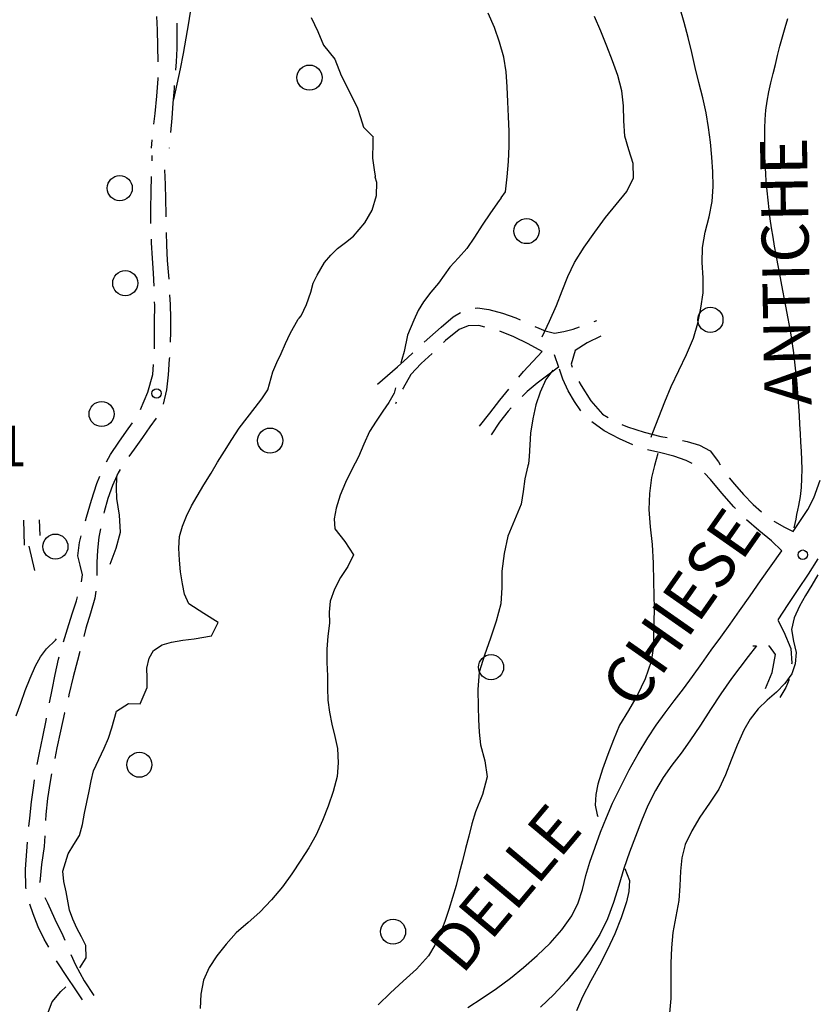
# Model space of a CAD drawing. Extents: x 2410086 to 2413364, y 5086560 to 5089393.
# Drawn here: x 2410461 to 2410587, y 5088813 to 5088970 of the extents above; entities that cross this region are included whole.
import ezdxf

# ---------------------------------------------------------------- set-up
doc = ezdxf.new("R2010")
doc.units = 0
for name, color, linetype in [('1L000CD_Curva_livello_Direttric', 7, 'CONTINUOUS'), ('1L000CI_Curva_livello_Intermedi', 7, 'CONTINUOUS'), ('1L000SC_scarpata_ciglio', 7, 'CONTINUOUS'), ('1P000PQ_punto_quotato_fotogramm', 7, 'CONTINUOUS'), ('1T000VP_punto_quotato', 7, 'CONTINUOUS'), ('3P000AL_albero_isolato', 7, 'CONTINUOUS'), ('5L000CA_rotabile_sterrata_bordo', 7, 'CONTINUOUS'), ('5L000ST_strada_secondaria_bordo', 7, 'CONTINUOUS'), ('5T000VI_viabilita', 7, 'CONTINUOUS')]:
    doc.layers.add(name, color=color, linetype=linetype)
doc.styles.add('CTRN', font='SIMPLEX.SHX', dxfattribs={"width": 0.65})

# ---------------------------------------------------------------- blocks, each defined once
blk = doc.blocks.new('3P000AL')
at = {"layer": '3P000AL_albero_isolato', "linetype": 'Continuous'}
blk.add_circle((0, 0), 2, dxfattribs=at)
blk = doc.blocks.new('1P000PQ')
at = {"layer": '1P000PQ_punto_quotato_fotogramm', "linetype": 'Continuous'}
blk.add_circle((0, 0), 0.75, dxfattribs=at)

msp = doc.modelspace()

# ---------------------------------------------------------------- linework, layer by layer
at = {"layer": '1L000CD_Curva_livello_Direttric'}
for points in [[(2410561.29, 5088903.03, 175), (2410561.55, 5088903.76, 175), (2410562.51, 5088906.22, 175), (2410563.47, 5088908.67, 175), (2410564.47, 5088911.11, 175), (2410565.68, 5088913.67, 175), (2410566.94, 5088916.21, 175), (2410568.01, 5088918.82, 175), (2410568.72, 5088921.21, 175), (2410569.22, 5088923.62, 175), (2410569.55, 5088926.05, 175), (2410569.58, 5088928.45, 175), (2410569.42, 5088930.87, 175), (2410569.45, 5088933.27, 175), (2410569.91, 5088935.73, 175), (2410570.56, 5088938.16, 175), (2410571.03, 5088940.62, 175), (2410571.16, 5088942.99, 175), (2410571.1, 5088945.35, 175), (2410570.95, 5088947.7, 175), (2410570.73, 5088950.07, 175), (2410570.42, 5088952.42, 175), (2410570.03, 5088954.75, 175), (2410569.51, 5088957.17, 175), (2410568.9, 5088959.58, 175), (2410568.3, 5088961.98, 175), (2410567.75, 5088964.38, 175), (2410567.2, 5088966.78, 175), (2410566.57, 5088969.16, 175), (2410565.86, 5088971.56, 175)], [(2410562.34, 5088900.41, 175), (2410561.79, 5088898.5, 175), (2410561.33, 5088896.57, 175), (2410561.02, 5088894.03, 175), (2410560.93, 5088891.49, 175), (2410561.14, 5088888.7, 175), (2410561.43, 5088885.91, 175), (2410561.58, 5088882.92, 175), (2410561.67, 5088879.92, 175), (2410561.72, 5088877.79, 175), (2410561.75, 5088875.66, 175), (2410561.72, 5088873.53, 175), (2410561.68, 5088871.41, 175), (2410561.59, 5088869.31, 175), (2410561.29, 5088867.25, 175), (2410560.33, 5088864.44, 175), (2410559.05, 5088861.78, 175), (2410557.65, 5088859.41, 175), (2410556.24, 5088857.05, 175), (2410555.25, 5088854.73, 175), (2410554.38, 5088852.37, 175), (2410553.5, 5088850.04, 175), (2410552.75, 5088847.68, 175), (2410552.45, 5088845.99, 175), (2410552.35, 5088844.31, 175), (2410552.68, 5088842.76, 175), (2410552.78, 5088842.49, 175)], [(2410557.07, 5088834.23, 175), (2410557.81, 5088832.29, 175), (2410557.71, 5088830.56, 175), (2410557.35, 5088828.9, 175), (2410556.52, 5088826.31, 175), (2410555.51, 5088823.79, 175), (2410554.32, 5088821.27, 175), (2410553.03, 5088818.79, 175), (2410551.64, 5088816.27, 175), (2410550.31, 5088813.72, 175), (2410549.38, 5088811.48, 175)]]:
    msp.add_polyline3d(points, dxfattribs=at)
at = {"layer": '1L000CI_Curva_livello_Intermedi'}
for points in [[(2410485.13, 5088956.88, 155), (2410485.69, 5088959.33, 155), (2410486.21, 5088961.79, 155), (2410486.67, 5088964.23, 155), (2410487.11, 5088966.67, 155), (2410487.51, 5088969.11, 155), (2410487.92, 5088971.49, 155)], [(2410507.07, 5088969.97, 160), (2410508.09, 5088967.75, 160), (2410509, 5088965.58, 160), (2410510.82, 5088963.3, 160), (2410511.84, 5088960.7, 160), (2410513.17, 5088958.12, 160), (2410514.46, 5088955.53, 160), (2410514.9, 5088953.99, 160), (2410515.4, 5088952.48, 160), (2410517, 5088950.89, 160)], [(2410537.37, 5088941.2, 165), (2410538.03, 5088942.15, 165), (2410538.33, 5088944.57, 165), (2410538.52, 5088946.99, 165), (2410538.62, 5088949.42, 165), (2410538.63, 5088951.8, 165), (2410538.55, 5088954.17, 165), (2410538.42, 5088956.54, 165), (2410538.3, 5088958.92, 165), (2410538.13, 5088961.29, 165), (2410537.76, 5088963.62, 165), (2410537.11, 5088966.05, 165), (2410536.28, 5088968.4, 165), (2410535.26, 5088970.64, 165)], [(2410543.91, 5088919.02, 170), (2410545.05, 5088921.52, 170), (2410546.17, 5088924.03, 170), (2410547.08, 5088926.34, 170), (2410547.98, 5088928.65, 170), (2410549.04, 5088930.88, 170), (2410550.59, 5088933.34, 170), (2410552.29, 5088935.7, 170), (2410554, 5088938.05, 170), (2410555.69, 5088940.12, 170), (2410557.4, 5088942.2, 170), (2410558.47, 5088944.4, 170), (2410558.43, 5088946.68, 170), (2410557.71, 5088948.86, 170), (2410557.09, 5088951.06, 170), (2410556.93, 5088953.46, 170), (2410556.87, 5088955.88, 170), (2410556.61, 5088958.26, 170), (2410555.97, 5088960.7, 170), (2410555.13, 5088963.06, 170), (2410554.23, 5088965.4, 170), (2410553.27, 5088967.78, 170), (2410552.24, 5088970.13, 170)], [(2410584.08, 5088888.54, 180), (2410584.23, 5088889.25, 180), (2410584.39, 5088889.96, 180), (2410584.54, 5088890.68, 180), (2410584.7, 5088891.39, 180), (2410584.85, 5088892.1, 180), (2410585.1, 5088893.53, 180), (2410585.26, 5088894.97, 180), (2410585.34, 5088896.43, 180), (2410585.35, 5088897.89, 180), (2410585.31, 5088899.34, 180), (2410585.25, 5088900.77, 180), (2410585.18, 5088902.2, 180), (2410585.1, 5088903.62, 180), (2410585.01, 5088905.05, 180), (2410584.92, 5088906.48, 180), (2410584.82, 5088907.89, 180), (2410584.73, 5088909.31, 180), (2410584.62, 5088910.72, 180), (2410584.51, 5088912.13, 180), (2410584.38, 5088913.54, 180), (2410584.22, 5088915, 180), (2410584.03, 5088916.46, 180), (2410583.82, 5088917.92, 180), (2410583.59, 5088919.37, 180), (2410583.33, 5088920.82, 180), (2410583.07, 5088922.23, 180), (2410582.8, 5088923.63, 180), (2410582.54, 5088925.04, 180), (2410582.27, 5088926.44, 180), (2410582.01, 5088927.85, 180), (2410581.75, 5088929.27, 180), (2410581.49, 5088930.68, 180), (2410581.23, 5088932.1, 180), (2410580.97, 5088933.51, 180), (2410580.72, 5088934.93, 180), (2410580.48, 5088936.4, 180), (2410580.27, 5088937.87, 180), (2410580.09, 5088939.35, 180), (2410579.93, 5088940.83, 180), (2410579.78, 5088942.31, 180), (2410579.65, 5088943.73, 180), (2410579.56, 5088945.15, 180), (2410579.49, 5088946.57, 180), (2410579.44, 5088947.99, 180), (2410579.41, 5088949.41, 180), (2410579.39, 5088950.85, 180), (2410579.4, 5088952.29, 180), (2410579.46, 5088953.72, 180), (2410579.58, 5088955.16, 180), (2410579.79, 5088956.6, 180), (2410580.07, 5088958.09, 180), (2410580.39, 5088959.55, 180), (2410580.74, 5088961.01, 180), (2410581.09, 5088962.46, 180), (2410581.45, 5088963.91, 180), (2410581.83, 5088965.39, 180), (2410582.24, 5088966.87, 180), (2410582.65, 5088968.35, 180), (2410583.06, 5088969.83, 180)], [(2410470.15, 5088818.38, 160), (2410471.14, 5088819.94, 160), (2410471.12, 5088821.94, 160), (2410470.43, 5088823.33, 160), (2410469.65, 5088824.68, 160), (2410469.03, 5088826.11, 160), (2410468.52, 5088827.57, 160), (2410467.98, 5088830.47, 160), (2410467.6, 5088832.14, 160), (2410467.41, 5088833.79, 160), (2410468.26, 5088836.55, 160), (2410469.2, 5088838.01, 160), (2410470.09, 5088839.48, 160), (2410470.57, 5088841.25, 160), (2410470.9, 5088843.06, 160), (2410471.28, 5088844.79, 160), (2410471.65, 5088846.53, 160), (2410471.94, 5088848.17, 160), (2410472.33, 5088849.78, 160), (2410473.15, 5088851.6, 160), (2410474.04, 5088853.39, 160), (2410474.69, 5088855.01, 160), (2410475.27, 5088856.65, 160), (2410476, 5088859.33, 160), (2410477.88, 5088860.53, 160), (2410479.79, 5088860.5, 160), (2410480.9, 5088863.06, 160), (2410480.86, 5088864.61, 160), (2410480.82, 5088866.16, 160), (2410481.19, 5088867.74, 160), (2410481.91, 5088869, 160), (2410483.26, 5088869.88, 160), (2410484.75, 5088870.33, 160), (2410486.57, 5088870.65, 160), (2410488.4, 5088870.85, 160), (2410491.13, 5088871.34, 160), (2410492.19, 5088873.43, 160), (2410489.93, 5088874.88, 160), (2410487.52, 5088876.41, 160), (2410486.83, 5088877.97, 160), (2410486.51, 5088879.61, 160), (2410486.21, 5088881.51, 160), (2410486.05, 5088883.42, 160), (2410485.96, 5088885.3, 160), (2410486.06, 5088887.15, 160), (2410486.5, 5088888.83, 160), (2410487.15, 5088890.42, 160), (2410487.96, 5088892.04, 160), (2410488.86, 5088893.61, 160), (2410489.95, 5088895.44, 160), (2410491.07, 5088897.25, 160), (2410492.13, 5088899.02, 160), (2410493.2, 5088900.78, 160), (2410494.37, 5088902.64, 160), (2410495.58, 5088904.46, 160), (2410496.82, 5088906.11, 160), (2410498.09, 5088907.75, 160), (2410499.18, 5088909.13, 160), (2410500.14, 5088910.58, 160), (2410500.94, 5088913.45, 160), (2410501.57, 5088914.92, 160), (2410502.25, 5088916.37, 160), (2410502.96, 5088917.97, 160), (2410503.7, 5088919.55, 160), (2410504.98, 5088921.84, 160), (2410505.12, 5088922, 160), (2410505.46, 5088922.38, 160), (2410506.28, 5088924.17, 160), (2410507.01, 5088926.15, 160), (2410507.36, 5088927.57, 160), (2410507.99, 5088928.84, 160), (2410509.18, 5088930.88, 160), (2410510.18, 5088932.06, 160), (2410511.27, 5088933.14, 160), (2410512.54, 5088934.1, 160), (2410513.8, 5088935.07, 160), (2410515.61, 5088937.19, 160), (2410516.76, 5088939.22, 160), (2410517.47, 5088941.58, 160), (2410517.5, 5088943.66, 160), (2410517.28, 5088944.52, 160), (2410517.3, 5088944.65, 160), (2410517.15, 5088945.65, 160), (2410516.89, 5088947.55, 160), (2410516.93, 5088949.99, 160), (2410516.96, 5088950.82, 160)], [(2410537.37, 5088941.2, 165), (2410537.02, 5088940.75, 165), (2410535.66, 5088938.79, 165), (2410534.32, 5088936.82, 165), (2410533.12, 5088934.94, 165), (2410531.87, 5088933.1, 165), (2410530.53, 5088931.61, 165), (2410529.17, 5088930.14, 165), (2410528.26, 5088928.87, 165), (2410527.37, 5088927.59, 165), (2410526.15, 5088926.13, 165), (2410524.98, 5088924.63, 165), (2410524.14, 5088923.2, 165), (2410523.41, 5088921.71, 165), (2410522.42, 5088919.3, 165), (2410521.86, 5088916.69, 165), (2410521.49, 5088915.41, 165), (2410521.33, 5088914.85, 165)], [(2410545.58, 5088913.73, 170), (2410544.47, 5088912.2, 170), (2410543.6, 5088910.21, 170), (2410542.9, 5088908.16, 170), (2410542.39, 5088905.93, 170), (2410542.05, 5088903.68, 170), (2410541.91, 5088901.82, 170), (2410541.82, 5088899.95, 170), (2410541.72, 5088898.74, 170), (2410541.6, 5088898.46, 170), (2410541.11, 5088896.38, 170), (2410540.88, 5088894.34, 170), (2410540.53, 5088892.34, 170), (2410539.47, 5088889.79, 170), (2410538.42, 5088887.24, 170), (2410537.82, 5088884.46, 170), (2410537.48, 5088881.66, 170), (2410537.44, 5088879.03, 170), (2410537.32, 5088876.42, 170), (2410536.58, 5088873.66, 170), (2410535.66, 5088870.96, 170), (2410534.67, 5088868.25, 170), (2410533.86, 5088865.51, 170), (2410533.62, 5088862.76, 170), (2410533.66, 5088860.01, 170), (2410533.72, 5088857.98, 170), (2410533.84, 5088855.97, 170), (2410534.05, 5088853.96, 170), (2410534.73, 5088851.38, 170), (2410535.14, 5088848.82, 170), (2410534.35, 5088845.99, 170), (2410533.24, 5088843.25, 170), (2410532.69, 5088841.31, 170), (2410532.17, 5088839.36, 170), (2410531.67, 5088837.41, 170), (2410531.17, 5088835.44, 170), (2410530.68, 5088833.48, 170), (2410530.15, 5088831.52, 170), (2410529.6, 5088829.58, 170), (2410529.02, 5088827.66, 170), (2410528.35, 5088825.77, 170), (2410527.6, 5088823.85, 170), (2410526.76, 5088821.99, 170), (2410525.75, 5088820.26, 170), (2410523.83, 5088818.14, 170), (2410521.72, 5088816.22, 170), (2410519.69, 5088814.37, 170), (2410517.71, 5088812.47, 170)], [(2410520.5, 5088910.87, 165), (2410520.26, 5088910.05, 165), (2410519.42, 5088908.57, 165), (2410518.48, 5088907.15, 165), (2410517.39, 5088905.56, 165), (2410516.37, 5088903.93, 165), (2410515.45, 5088901.92, 165), (2410514.59, 5088899.88, 165), (2410513.54, 5088897.84, 165), (2410512.53, 5088895.79, 165), (2410511.67, 5088893.76, 165), (2410511.01, 5088891.68, 165), (2410510.72, 5088889.97, 165), (2410510.84, 5088888.38, 165), (2410512.43, 5088886.36, 165), (2410513.78, 5088884.25, 165), (2410512.92, 5088882.36, 165), (2410511.72, 5088880.65, 165), (2410510.79, 5088878.79, 165), (2410510.08, 5088876.88, 165), (2410509.94, 5088875.12, 165), (2410509.95, 5088873.35, 165), (2410509.72, 5088871.27, 165), (2410509.53, 5088869.19, 165), (2410509.56, 5088867.05, 165), (2410509.65, 5088864.92, 165), (2410509.66, 5088862.98, 165), (2410509.73, 5088861.04, 165), (2410509.98, 5088859.13, 165), (2410510.33, 5088857.24, 165), (2410510.84, 5088855.29, 165), (2410511.25, 5088853.33, 165), (2410511.37, 5088851.08, 165), (2410511.19, 5088848.88, 165), (2410510.58, 5088846.48, 165), (2410509.75, 5088844.15, 165), (2410508.86, 5088841.84, 165), (2410507.83, 5088839.59, 165), (2410506.66, 5088837.52, 165), (2410505.38, 5088835.51, 165), (2410503.97, 5088833.36, 165), (2410502.47, 5088831.28, 165), (2410500.73, 5088829.2, 165), (2410498.87, 5088827.23, 165), (2410496.98, 5088825.58, 165), (2410495.1, 5088823.93, 165), (2410493.47, 5088822.16, 165), (2410492.01, 5088820.28, 165), (2410490.77, 5088818.39, 165), (2410489.86, 5088816.39, 165), (2410489.44, 5088814.14, 165), (2410489.34, 5088811.88, 165)], [(2410474.99, 5088882.76, 155), (2410475.96, 5088885.29, 155), (2410476.65, 5088887.84, 155), (2410476.46, 5088890.56, 155), (2410476.03, 5088893.26, 155), (2410476, 5088894.93, 155), (2410476.04, 5088896.6, 155), (2410476.1, 5088897.03, 155)], [(2410587.86, 5088881.05, 180), (2410586.92, 5088879.43, 180), (2410585.88, 5088877.77, 180), (2410584.92, 5088876.07, 180), (2410584.11, 5088874.21, 180), (2410583.66, 5088872.33, 180), (2410584, 5088870.5, 180), (2410584.42, 5088868.67, 180), (2410584.27, 5088866.87, 180), (2410583.73, 5088865.26, 180), (2410582.6, 5088863.71, 180), (2410581.25, 5088862.36, 180), (2410579.77, 5088861.05, 180), (2410578.33, 5088859.69, 180), (2410577.09, 5088858.03, 180), (2410576.05, 5088856.26, 180), (2410575, 5088853.89, 180), (2410574.04, 5088851.48, 180), (2410573.12, 5088849.15, 180), (2410572.08, 5088846.88, 180), (2410570.59, 5088844.61, 180), (2410569.05, 5088842.38, 180), (2410567.75, 5088840.24, 180), (2410566.68, 5088838.01, 180), (2410566.2, 5088835.92, 180), (2410565.97, 5088833.8, 180), (2410565.84, 5088831.46, 180), (2410565.69, 5088829.12, 180), (2410565.23, 5088826.55, 180), (2410564.76, 5088823.98, 180), (2410564.54, 5088821.55, 180), (2410564.43, 5088819.12, 180), (2410564.43, 5088816.29, 180), (2410564.4, 5088813.46, 180), (2410564.16, 5088810.56, 180)], [(2410459.97, 5088858.56, 155), (2410460.73, 5088860.56, 155), (2410461.44, 5088862.58, 155), (2410462.21, 5088864.57, 155), (2410463.07, 5088866.52, 155), (2410463.87, 5088867.95, 155), (2410464.8, 5088869.27, 155), (2410466.24, 5088870.62, 155), (2410466.44, 5088870.84, 155)], [(2410464.65, 5088810.12, 160), (2410465.71, 5088812.92, 160), (2410467.13, 5088814.58, 160), (2410467.92, 5088815.33, 160)]]:
    msp.add_polyline3d(points, dxfattribs=at)
at = {"layer": '1L000SC_scarpata_ciglio'}
for p, q in [((2410461.17, 5088889.76, 153.39), (2410461.27, 5088885.77, 153.39)), ((2410463.67, 5088889.84, 153.33), (2410463.75, 5088887.34, 153.33)), ((2410462.97, 5088881.73, 153.83), (2410462.05, 5088885.62, 153.83))]:
    msp.add_line(p, q, dxfattribs=at)
at = {"layer": '5L000CA_rotabile_sterrata_bordo'}
for p, q in [((2410482.36, 5088970.12, 154.47), (2410482.46, 5088968.01, 154.62)), ((2410482.46, 5088968.01, 154.62), (2410482.55, 5088965.4, 154.6)), ((2410485.61, 5088969.09, 154.25), (2410485.63, 5088968.01, 154.28)), ((2410485.63, 5088968.01, 154.28), (2410485.64, 5088965.03, 154.35)), ((2410482.55, 5088965.4, 154.6), (2410482.61, 5088962.9, 154.59)), ((2410485.64, 5088965.03, 154.35), (2410485.52, 5088962.9, 154.47)), ((2410485.52, 5088962.9, 154.47), (2410485.42, 5088961.59, 154.54)), ((2410482.56, 5088960.18, 154.57), (2410482.36, 5088957.4, 154.59)), ((2410482.56, 5088960.4, 154.57), (2410482.56, 5088960.18, 154.57)), ((2410485.17, 5088958.66, 154.7), (2410484.99, 5088956.28, 154.71)), ((2410485.21, 5088959.1, 154.67), (2410485.17, 5088958.66, 154.7)), ((2410482.36, 5088957.4, 154.59), (2410482.09, 5088954.63, 154.62)), ((2410484.99, 5088956.28, 154.71), (2410484.8, 5088953.91, 154.73)), ((2410482.09, 5088954.63, 154.62), (2410481.91, 5088952.93, 154.63)), ((2410484.8, 5088953.91, 154.73), (2410484.63, 5088951.62, 154.74)), ((2410481.64, 5088950.44, 154.65), (2410481.5, 5088949.1, 154.66)), ((2410484.43, 5088949.13, 154.75), (2410484.43, 5088949.16, 154.75)), ((2410481.66, 5088947.09, 154.62), (2410481.68, 5088947.95, 154.61)), ((2410481.54, 5088942.2, 154.68), (2410481.6, 5088944.59, 154.65)), ((2410483.66, 5088945.68, 154.61), (2410483.75, 5088943.33, 154.64)), ((2410483.75, 5088943.33, 154.64), (2410483.83, 5088940.98, 154.68)), ((2410481.48, 5088939.32, 154.71), (2410481.54, 5088942.2, 154.68)), ((2410483.83, 5088940.98, 154.68), (2410483.87, 5088938.54, 154.74)), ((2410481.49, 5088937.09, 154.73), (2410481.48, 5088939.32, 154.71)), ((2410483.87, 5088938.54, 154.74), (2410483.87, 5088938.18, 154.75)), ((2410483.9, 5088935.68, 154.82), (2410483.96, 5088933.65, 154.87)), ((2410481.59, 5088934.02, 154.86), (2410481.57, 5088934.6, 154.83)), ((2410481.75, 5088931.6, 154.98), (2410481.59, 5088934.02, 154.86)), ((2410483.96, 5088933.65, 154.87), (2410484.1, 5088931.22, 154.99)), ((2410481.92, 5088929.19, 155.09), (2410481.75, 5088931.6, 154.98)), ((2410484.1, 5088931.22, 154.99), (2410484.29, 5088928.79, 155.11)), ((2410482.02, 5088927.11, 155.19), (2410481.92, 5088929.19, 155.09)), ((2410484.29, 5088928.79, 155.11), (2410484.33, 5088928.2, 155.14)), ((2410484.47, 5088925.7, 155.25), (2410484.53, 5088924.19, 155.3)), ((2410482.07, 5088921.38, 155.33), (2410482.09, 5088924.08, 155.27)), ((2410482.09, 5088924.08, 155.27), (2410482.08, 5088924.61, 155.26)), ((2410484.53, 5088924.19, 155.3), (2410484.59, 5088922.01, 155.37)), ((2410529.7, 5088922.2, 166.79), (2410530.87, 5088922.91, 167.03)), ((2410533.22, 5088923.61, 167.52), (2410533.6, 5088923.66, 167.6)), ((2410533.6, 5088923.66, 167.6), (2410535.4, 5088923.39, 168)), ((2410535.4, 5088923.39, 168), (2410537.57, 5088922.82, 168.39)), ((2410537.57, 5088922.82, 168.39), (2410539.67, 5088922.05, 168.79)), ((2410482.03, 5088918.69, 155.39), (2410482.07, 5088921.38, 155.33)), ((2410484.59, 5088922.01, 155.37), (2410484.61, 5088919.84, 155.44)), ((2410527.8, 5088920.59, 166.39), (2410529.7, 5088922.2, 166.79)), ((2410533.78, 5088920.81, 167.74), (2410532.09, 5088920.76, 167.23)), ((2410534.75, 5088920.57, 167.95), (2410533.78, 5088920.81, 167.74)), ((2410539.67, 5088922.05, 168.79), (2410540.41, 5088921.72, 168.88)), ((2410552.21, 5088921.48, 170.1), (2410552.6, 5088921.62, 170.13)), ((2410484.61, 5088919.84, 155.44), (2410484.57, 5088918.2, 155.34)), ((2410525.97, 5088918.98, 166.09), (2410527.8, 5088920.59, 166.39)), ((2410530.65, 5088920.19, 166.72), (2410528.45, 5088918.42, 166.26)), ((2410532.09, 5088920.76, 167.23), (2410530.65, 5088920.19, 166.72)), ((2410539.39, 5088919.05, 168.95), (2410537.15, 5088919.91, 168.47)), ((2410542.7, 5088920.7, 169.17), (2410544.35, 5088919.96, 169.37)), ((2410544.35, 5088919.96, 169.37), (2410545.87, 5088919.61, 169.57)), ((2410545.87, 5088919.61, 169.57), (2410547.37, 5088919.86, 169.71)), ((2410547.37, 5088919.86, 169.71), (2410548.83, 5088920.27, 169.85)), ((2410548.83, 5088920.27, 169.85), (2410549.86, 5088920.62, 169.93)), ((2410482.03, 5088917.11, 155.39), (2410482.03, 5088918.69, 155.39)), ((2410525.09, 5088918.16, 165.95), (2410525.97, 5088918.98, 166.09)), ((2410528.45, 5088918.42, 166.26), (2410528.14, 5088918.11, 166.19)), ((2410541.67, 5088917.92, 169.36), (2410539.39, 5088919.05, 168.95)), ((2410543.91, 5088916.68, 169.77), (2410541.67, 5088917.92, 169.36)), ((2410551.07, 5088918.09, 170.59), (2410549.14, 5088916.86, 170.59)), ((2410553.24, 5088919.13, 170.59), (2410551.07, 5088918.09, 170.59)), ((2410522.39, 5088915.65, 165.5), (2410523.26, 5088916.46, 165.65)), ((2410526.37, 5088916.35, 165.8), (2410524.6, 5088914.78, 165.52)), ((2410542.41, 5088915.09, 169.46), (2410543.91, 5088916.68, 169.77)), ((2410545.79, 5088916.21, 169.82), (2410546.52, 5088914.18, 170.34)), ((2410549.14, 5088916.86, 170.59), (2410548.53, 5088914.64, 170.76)), ((2410481.78, 5088913.03, 155.39), (2410481.92, 5088914.62, 155.39)), ((2410484.41, 5088915.44, 155.17), (2410484.21, 5088912.98, 155.22)), ((2410484.43, 5088915.71, 155.19), (2410484.41, 5088915.44, 155.17)), ((2410520.81, 5088914.26, 165.23), (2410522.39, 5088915.65, 165.5)), ((2410524.6, 5088914.78, 165.52), (2410522.92, 5088912.99, 165.23)), ((2410540.93, 5088913.48, 169.15), (2410542.41, 5088915.09, 169.46)), ((2410548.53, 5088914.64, 170.76), (2410548.69, 5088914.16, 170.86)), ((2410480.99, 5088910.2, 155.39), (2410481.78, 5088913.03, 155.39)), ((2410484.21, 5088912.98, 155.22), (2410483.96, 5088910.55, 155.28)), ((2410519.23, 5088912.87, 164.97), (2410520.81, 5088914.26, 165.23)), ((2410522.92, 5088912.99, 165.23), (2410521.71, 5088910.86, 165.36)), ((2410540.17, 5088912.58, 169.05), (2410540.93, 5088913.48, 169.15)), ((2410544.81, 5088912.93, 170.16), (2410543.12, 5088911.64, 169.98)), ((2410546.52, 5088914.18, 170.34), (2410544.81, 5088912.93, 170.16)), ((2410547.2, 5088912.28, 170.83), (2410546.64, 5088913.86, 170.42)), ((2410517.64, 5088911.49, 164.7), (2410519.23, 5088912.87, 164.97)), ((2410543.12, 5088911.64, 169.98), (2410541.52, 5088910.28, 169.65)), ((2410548.03, 5088910.43, 171.32), (2410547.2, 5088912.28, 170.83)), ((2410549.72, 5088911.9, 171.39), (2410550.1, 5088911.25, 171.55)), ((2410479.8, 5088907.45, 155.39), (2410480.99, 5088910.2, 155.39)), ((2410483.96, 5088910.55, 155.28), (2410483.43, 5088908.29, 155.33)), ((2410521.71, 5088910.86, 165.36), (2410521.61, 5088910.65, 165.37)), ((2410537.16, 5088908.91, 168.66), (2410538.57, 5088910.65, 168.84)), ((2410541.52, 5088910.28, 169.65), (2410540.68, 5088909.49, 169.47)), ((2410549.04, 5088908.71, 171.62), (2410548.03, 5088910.43, 171.32)), ((2410550.1, 5088911.25, 171.55), (2410551.68, 5088908.81, 172.04)), ((2410520.55, 5088908.38, 165.51), (2410520.67, 5088908.64, 165.49)), ((2410535.53, 5088906.85, 168.66), (2410537.16, 5088908.91, 168.66)), ((2410550.06, 5088907.22, 171.9), (2410549.04, 5088908.71, 171.62)), ((2410551.68, 5088908.81, 172.04), (2410553.52, 5088906.69, 172.54)), ((2410479.81, 5088907.47, 155.39), (2410479.8, 5088907.45, 155.39)), ((2410533.92, 5088904.77, 168.66), (2410535.53, 5088906.85, 168.66)), ((2410538.48, 5088907.17, 169.17), (2410537.07, 5088905.42, 169)), ((2410538.95, 5088907.68, 169.22), (2410538.48, 5088907.17, 169.17)), ((2410553.52, 5088906.69, 172.54), (2410554.4, 5088906.14, 172.8)), ((2410477.57, 5088903.96, 155.17), (2410478.53, 5088905.33, 155.26)), ((2410482.3, 5088906.07, 155.26), (2410481.33, 5088904.66, 155.22)), ((2410537.07, 5088905.42, 169), (2410535.78, 5088903.38, 169)), ((2410553.81, 5088904.04, 172.91), (2410551.8, 5088905.44, 172.29)), ((2410476.39, 5088902.24, 155.06), (2410477.57, 5088903.96, 155.17)), ((2410481.33, 5088904.66, 155.22), (2410480.13, 5088902.98, 155.16)), ((2410556.21, 5088902.76, 173.6), (2410553.81, 5088904.04, 172.91)), ((2410556.62, 5088905.02, 173.42), (2410557.5, 5088904.68, 173.66)), ((2410557.5, 5088904.68, 173.66), (2410560.15, 5088903.83, 174.33)), ((2410560.15, 5088903.83, 174.33), (2410562.84, 5088903.15, 175)), ((2410475.05, 5088900.27, 154.76), (2410476.39, 5088902.24, 155.06)), ((2410480.13, 5088902.98, 155.16), (2410478.81, 5088901.12, 154.96)), ((2410558.34, 5088901.81, 174.17), (2410556.21, 5088902.76, 173.6)), ((2410562.84, 5088903.15, 175), (2410563.82, 5088902.97, 175.24)), ((2410566.28, 5088902.5, 175.85), (2410567.04, 5088902.34, 176.04)), ((2410567.04, 5088902.34, 176.04), (2410568.98, 5088901.75, 176.35)), ((2410478.81, 5088901.12, 154.96), (2410477.95, 5088899.96, 154.84)), ((2410562.85, 5088900.54, 175.35), (2410560.71, 5088901, 174.8)), ((2410564.9, 5088900, 175.88), (2410562.85, 5088900.54, 175.35)), ((2410568.98, 5088901.75, 176.35), (2410570.67, 5088900.84, 176.66)), ((2410570.67, 5088900.84, 176.66), (2410572.02, 5088899.08, 176.93)), ((2410474.38, 5088899.09, 154.59), (2410475.05, 5088900.27, 154.76)), ((2410566.89, 5088899.32, 176.17), (2410564.9, 5088900, 175.88)), ((2410567.84, 5088898.8, 176.32), (2410566.89, 5088899.32, 176.17)), ((2410572.02, 5088899.08, 176.93), (2410572.31, 5088898.61, 177)), ((2410476.27, 5088897.33, 154.57), (2410475.35, 5088895.3, 154.44)), ((2410476.59, 5088897.86, 154.62), (2410476.27, 5088897.33, 154.57)), ((2410570.74, 5088896.29, 177.02), (2410569.78, 5088897.26, 176.75)), ((2410472.86, 5088895.61, 154.31), (2410473.33, 5088896.82, 154.38)), ((2410572.58, 5088894.08, 177.57), (2410570.74, 5088896.29, 177.02)), ((2410573.72, 5088896.55, 177.33), (2410574.58, 5088895.5, 177.53)), ((2410472, 5088892.96, 154.17), (2410472.86, 5088895.61, 154.31)), ((2410475.35, 5088895.3, 154.44), (2410474.62, 5088893.22, 154.3)), ((2410574.48, 5088891.93, 178.04), (2410572.58, 5088894.08, 177.57)), ((2410574.58, 5088895.5, 177.53), (2410576.03, 5088893.86, 177.86)), ((2410471.21, 5088890.28, 154.02), (2410472, 5088892.96, 154.17)), ((2410474.62, 5088893.22, 154.3), (2410474.01, 5088891.11, 154.17)), ((2410576.03, 5088893.86, 177.86), (2410577.54, 5088892.29, 178.18)), ((2410474.01, 5088891.11, 154.17), (2410473.95, 5088890.87, 154.17)), ((2410574.75, 5088891.65, 178.1), (2410574.48, 5088891.93, 178.04)), ((2410577.54, 5088892.29, 178.18), (2410578.88, 5088891.12, 178.54)), ((2410471.04, 5088889.69, 154), (2410471.21, 5088890.28, 154.02)), ((2410578.45, 5088888.15, 178.86), (2410576.47, 5088889.83, 178.5)), ((2410580.87, 5088889.61, 179.07), (2410581.04, 5088889.49, 179.11)), ((2410581.04, 5088889.49, 179.11), (2410582.45, 5088888.69, 179.28)), ((2410473.43, 5088888.42, 154.13), (2410473.2, 5088887.05, 154.1)), ((2410580.49, 5088886.5, 179.23), (2410578.45, 5088888.15, 178.86)), ((2410582.45, 5088888.69, 179.28), (2410583.91, 5088887.96, 179.45)), ((2410470.11, 5088886.2, 153.87), (2410470.38, 5088887.28, 153.91)), ((2410473.2, 5088887.05, 154.1), (2410472.94, 5088885.01, 154.07)), ((2410582.12, 5088884.91, 179.23), (2410580.49, 5088886.5, 179.23)), ((2410469.82, 5088884.09, 153.79), (2410470.11, 5088886.2, 153.87)), ((2410472.94, 5088885.01, 154.07), (2410472.86, 5088883, 154.18)), ((2410470.22, 5088882.58, 153.95), (2410469.82, 5088884.09, 153.79)), ((2410470.59, 5088881.06, 154.1), (2410470.22, 5088882.58, 153.95)), ((2410472.86, 5088883, 154.18), (2410472.85, 5088880.96, 154.28)), ((2410470.39, 5088879.94, 154.18), (2410470.59, 5088881.06, 154.1)), ((2410472.67, 5088878.47, 154.61), (2410472.53, 5088877.36, 154.76)), ((2410468.94, 5088874.85, 154.53), (2410469.59, 5088876.92, 154.39)), ((2410469.59, 5088876.92, 154.39), (2410469.77, 5088877.52, 154.35)), ((2410472.53, 5088877.36, 154.76), (2410471.86, 5088874.95, 154.86)), ((2410468.2, 5088872.44, 154.9), (2410468.94, 5088874.85, 154.53)), ((2410471.86, 5088874.95, 154.86), (2410471.12, 5088872.56, 154.96)), ((2410581.5, 5088873.85, 178.78), (2410582.44, 5088871.97, 179.2)), ((2410467.54, 5088870.36, 155.21), (2410468.2, 5088872.44, 154.9)), ((2410471.12, 5088872.56, 154.96), (2410470.76, 5088871.23, 155.08)), ((2410582.44, 5088871.97, 179.2), (2410583.55, 5088869.29, 179.72)), ((2410577.48, 5088869.73, 178.05), (2410578.11, 5088869.72, 178.27)), ((2410580.16, 5088869.68, 178.97), (2410579.98, 5088869.68, 178.91)), ((2410581.14, 5088868.33, 179.14), (2410580.16, 5088869.68, 178.97)), ((2410583.55, 5088869.29, 179.72), (2410583.7, 5088866.97, 180.01)), ((2410466.2, 5088865.16, 155.86), (2410466.76, 5088867.6, 155.63)), ((2410466.76, 5088867.6, 155.63), (2410466.86, 5088867.96, 155.58)), ((2410469.75, 5088867.39, 155.45), (2410469.1, 5088864.79, 155.69)), ((2410470.12, 5088868.81, 155.31), (2410469.75, 5088867.39, 155.45)), ((2410580.57, 5088865.49, 179.45), (2410581.14, 5088868.33, 179.14)), ((2410583.7, 5088866.97, 180.01), (2410583.68, 5088866.8, 180.03)), ((2410465.71, 5088862.71, 156.08), (2410466.2, 5088865.16, 155.86)), ((2410469.1, 5088864.79, 155.69), (2410468.4, 5088861.91, 155.9)), ((2410579.53, 5088862.94, 179.72), (2410580.57, 5088865.49, 179.45)), ((2410583.27, 5088864.35, 180.33), (2410582.74, 5088863.08, 180.4)), ((2410465.3, 5088860.62, 156.28), (2410465.71, 5088862.71, 156.08)), ((2410582.74, 5088863.08, 180.4), (2410581.83, 5088861.51, 180.5)), ((2410468.4, 5088861.91, 155.9), (2410468.31, 5088861.53, 155.93)), ((2410464.76, 5088857.8, 156.54), (2410464.83, 5088858.17, 156.51)), ((2410467.71, 5088859.02, 156.1), (2410467.07, 5088856.12, 156.31)), ((2410467.73, 5088859.1, 156.09), (2410467.71, 5088859.02, 156.1)), ((2410464.24, 5088855.22, 156.63), (2410464.76, 5088857.8, 156.54)), ((2410463.71, 5088852.64, 156.71), (2410464.24, 5088855.22, 156.63)), ((2410467.07, 5088856.12, 156.31), (2410466.49, 5088853.44, 156.45)), ((2410466.49, 5088853.44, 156.45), (2410466.14, 5088851.77, 156.53)), ((2410463.36, 5088850.81, 156.77), (2410463.71, 5088852.64, 156.71)), ((2410465.64, 5088849.32, 156.65), (2410465.4, 5088848.07, 156.72)), ((2410462.44, 5088844.85, 157.07), (2410462.78, 5088847.46, 156.89)), ((2410462.78, 5088847.46, 156.89), (2410462.93, 5088848.35, 156.86)), ((2410465.4, 5088848.07, 156.72), (2410464.96, 5088845.37, 156.86)), ((2410464.96, 5088845.37, 156.86), (2410464.72, 5088842.83, 157.24)), ((2410462.15, 5088842.24, 157.24), (2410462.44, 5088844.85, 157.07)), ((2410462.03, 5088840.91, 157.33), (2410462.15, 5088842.24, 157.24)), ((2410464.72, 5088842.83, 157.24), (2410464.68, 5088841.89, 157.38)), ((2410464.55, 5088839.4, 157.75), (2410464.45, 5088837.72, 158)), ((2410461.71, 5088836.99, 157.59), (2410461.82, 5088838.42, 157.49)), ((2410464.45, 5088837.72, 158), (2410464.01, 5088834.87, 158.07)), ((2410461.46, 5088834.09, 157.81), (2410461.71, 5088836.99, 157.59)), ((2410464.01, 5088834.87, 158.07), (2410463.77, 5088832.05, 158.14)), ((2410461.55, 5088831.17, 158.03), (2410461.46, 5088834.09, 157.81)), ((2410463.77, 5088832.05, 158.14), (2410463.8, 5088831.95, 158.14)), ((2410461.6, 5088830.94, 158.04), (2410461.55, 5088831.17, 158.03)), ((2410462.69, 5088826.97, 158.26), (2410462.19, 5088828.51, 158.18)), ((2410464.57, 5088829.58, 158.14), (2410464.96, 5088828.73, 158.14)), ((2410464.96, 5088828.73, 158.14), (2410466.18, 5088826.11, 158.49)), ((2410463.52, 5088824.91, 158.38), (2410462.69, 5088826.97, 158.26)), ((2410466.18, 5088826.11, 158.49), (2410467.43, 5088823.51, 158.83)), ((2410464.46, 5088822.94, 158.8), (2410463.52, 5088824.91, 158.38)), ((2410467.43, 5088823.51, 158.83), (2410467.73, 5088822.78, 158.99)), ((2410465.18, 5088821.65, 159.08), (2410464.46, 5088822.94, 158.8)), ((2410468.71, 5088820.48, 159.51), (2410469.43, 5088818.86, 159.87)), ((2410466.66, 5088819.13, 159.63), (2410466.44, 5088819.49, 159.55)), ((2410468.05, 5088816.97, 160.15), (2410466.66, 5088819.13, 159.63)), ((2410469.43, 5088818.86, 159.87), (2410470.85, 5088816.29, 160.49)), ((2410469.5, 5088814.86, 160.66), (2410468.05, 5088816.97, 160.15)), ((2410470.85, 5088816.29, 160.49), (2410472.35, 5088813.93, 161.07)), ((2410470.59, 5088813.25, 161.05), (2410469.5, 5088814.86, 160.66))]:
    msp.add_line(p, q, dxfattribs=at)
at = {"layer": '5L000ST_strada_secondaria_bordo'}
for points in [[(2410583.91, 5088887.96, 179.45), (2410585.08, 5088889.73, 179.66), (2410586.25, 5088891.5, 179.87), (2410587.25, 5088893.34, 180.08), (2410588.24, 5088896.15, 180.46)], [(2410532.05, 5088812.02, 172.18), (2410534.34, 5088813.53, 172.33), (2410536.61, 5088815.08, 172.47), (2410538.82, 5088816.69, 172.62), (2410540.94, 5088818.4, 172.77), (2410543.11, 5088820.32, 173.09), (2410545.16, 5088822.31, 173.4), (2410547.03, 5088824.42, 173.71), (2410548.64, 5088826.67, 174.03), (2410549.64, 5088828.71, 174.23), (2410550.31, 5088830.87, 174.42), (2410550.87, 5088833.07, 174.61), (2410551.52, 5088835.24, 174.81), (2410552.37, 5088837.62, 175.01), (2410553.22, 5088839.99, 175.21), (2410554.13, 5088842.33, 175.42), (2410555.13, 5088844.64, 175.62), (2410556.42, 5088847.31, 175.76), (2410557.78, 5088849.93, 175.91), (2410559.21, 5088852.51, 176.05), (2410560.74, 5088855.03, 176.2), (2410562.08, 5088857.05, 176.46), (2410563.5, 5088859.02, 176.73), (2410564.96, 5088860.96, 176.99), (2410566.43, 5088862.89, 177.26), (2410567.87, 5088864.84, 177.52), (2410569.37, 5088866.93, 177.73), (2410570.87, 5088869.02, 177.94), (2410572.37, 5088871.12, 178.15), (2410573.86, 5088873.21, 178.36), (2410575.35, 5088875.31, 178.57), (2410577.05, 5088877.71, 178.74), (2410578.74, 5088880.11, 178.9), (2410580.43, 5088882.51, 179.07), (2410582.12, 5088884.91, 179.23)], [(2410587.88, 5088883.63, 179.57), (2410586.3, 5088881.18, 179.37), (2410584.69, 5088878.74, 179.17), (2410583.07, 5088876.31, 178.98), (2410581.49, 5088873.86, 178.78)], [(2410578.11, 5088869.72, 178.27), (2410576.76, 5088868.01, 178.04), (2410575.41, 5088866.29, 177.81), (2410574.11, 5088864.54, 177.58), (2410572.42, 5088862.07, 177.38), (2410570.77, 5088859.58, 177.18), (2410569.13, 5088857.08, 176.98), (2410567.47, 5088854.59, 176.78), (2410566.06, 5088852.62, 176.59), (2410564.6, 5088850.68, 176.4), (2410563.2, 5088848.7, 176.21), (2410561.95, 5088846.65, 176.02), (2410560.77, 5088844.25, 175.82), (2410559.73, 5088841.8, 175.63), (2410558.77, 5088839.31, 175.43), (2410557.83, 5088836.82, 175.23), (2410556.92, 5088834.18, 175.01), (2410556.1, 5088831.48, 174.8), (2410555.26, 5088828.79, 174.58), (2410554.3, 5088826.18, 174.37), (2410553.09, 5088823.7, 174.15), (2410551.46, 5088821.07, 173.95), (2410549.69, 5088818.61, 173.75), (2410547.78, 5088816.3, 173.55), (2410545.75, 5088814.13, 173.35), (2410543.61, 5088812.09, 173.15)]]:
    msp.add_polyline3d(points, dxfattribs=at)

# ---------------------------------------------------------------- block references
at = {"layer": '1P000PQ_punto_quotato_fotogramm'}
for p in [(2410482.38, 5088909.99, 155.09), (2410585.46, 5088884.27, 179.62)]:
    msp.add_blockref('1P000PQ', p, dxfattribs=at)
at = {"layer": '3P000AL_albero_isolato'}
for p in [(2410506.78, 5088960.38, 160.02), (2410476.51, 5088942.74, 153.58), (2410541.4, 5088935.89, 171.39), (2410477.39, 5088927.59, 153.58), (2410570.74, 5088921.74, 181.69), (2410473.61, 5088906.71, 153.58), (2410500.5, 5088902.47, 162.77), (2410466.25, 5088885.56, 153.58), (2410535.75, 5088866.32, 178.28), (2410479.64, 5088850.76, 186.82), (2410520.11, 5088824.13, 186.82)]:
    msp.add_blockref('3P000AL', p, dxfattribs=at)

# ---------------------------------------------------------------- texts
at = {"layer": '1T000VP_punto_quotato', "style": 'CTRN'}
msp.add_text('155.1', height=6.5, dxfattribs=at).set_placement((2410439.53, 5088898.35, 9999.99))
at = {"layer": '5T000VI_viabilita', "style": 'CTRN'}
for s, rotation, p in [('ANTICHE', 90.999, (2410586.87, 5088908.15, 9999.99)), ('CHIESE', 54.999, (2410559.01, 5088859.22, 9999.99)), ('DELLE', 50.004, (2410531.15, 5088817.1, 9999.99))]:
    msp.add_text(s, height=7.5, rotation=rotation, dxfattribs=at).set_placement(p)

doc.saveas('drawing.dxf')
